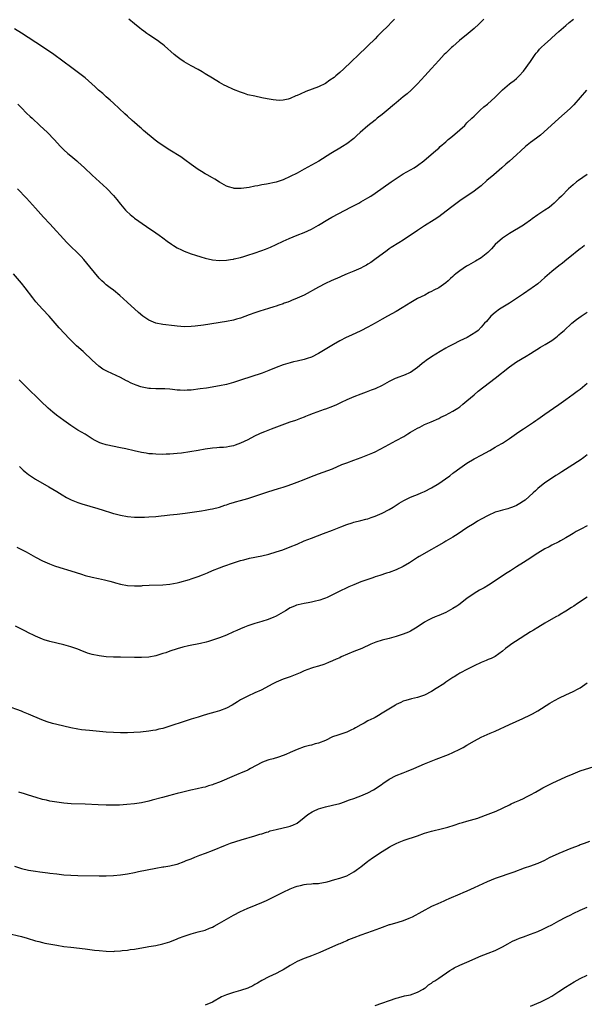
# Model space of a CAD drawing. Units: inches. Extents: x 2643000 to 2646000, y 1506000 to 1509000.
# Drawn here: x 2645695 to 2645854, y 1507660 to 1507939 of the extents above; entities that cross this region are included whole.
import ezdxf

# ---------------------------------------------------------------- set-up
doc = ezdxf.new("R2010")
doc.units = ezdxf.units.IN
doc.header["$MEASUREMENT"] = 0
doc.layers.add('LD26431506_10ft', color=100, linetype='Continuous')

msp = doc.modelspace()

# ---------------------------------------------------------------- linework, layer by layer
at = {"layer": 'LD26431506_10ft'}
for points, elevation in [([(2645825.78, 1507939), (2645824.36, 1507937.64), (2645823, 1507936.42), (2645821.35, 1507935), (2645818.93, 1507933), (2645817, 1507931.34), (2645816.63, 1507931), (2645815, 1507929.44), (2645814.57, 1507929), (2645813, 1507927.32), (2645811, 1507925.09), (2645809.05, 1507923), (2645808.08, 1507921.92), (2645807, 1507920.79), (2645805.21, 1507919), (2645804.04, 1507917.96), (2645803, 1507917.11), (2645801, 1507915.41), (2645800.54, 1507915), (2645798.14, 1507913), (2645797, 1507912.11), (2645795.63, 1507911), (2645795, 1507910.51), (2645793, 1507908.86), (2645790.84, 1507907), (2645789.87, 1507906.13), (2645789, 1507905.3), (2645787, 1507903.77), (2645785.82, 1507903), (2645785, 1507902.54), (2645783, 1507901.32), (2645782.54, 1507901), (2645779.14, 1507898.86), (2645775, 1507896.57), (2645773, 1507895.51), (2645771, 1507894.52), (2645769, 1507893.63), (2645767, 1507892.95), (2645764.35, 1507892.35), (2645763, 1507892.13), (2645761.88, 1507891.88), (2645761, 1507891.75), (2645759.44, 1507891.44), (2645757.13, 1507891.13), (2645755.16, 1507891.16), (2645755, 1507891.19), (2645753.59, 1507891.59), (2645753, 1507891.83), (2645751, 1507892.95), (2645749.73, 1507893.73), (2645749, 1507894.14), (2645747.55, 1507895), (2645747, 1507895.3), (2645745.96, 1507895.96), (2645745, 1507896.52), (2645743, 1507897.93), (2645741.24, 1507899.24), (2645740.06, 1507900.06), (2645737, 1507901.98), (2645735.41, 1507903), (2645735, 1507903.27), (2645734, 1507904), (2645732.85, 1507904.85), (2645729.56, 1507907.56), (2645729, 1507908.08), (2645728.49, 1507908.49), (2645727, 1507909.84), (2645726.36, 1507910.36), (2645725, 1507911.61), (2645724.25, 1507912.25), (2645721, 1507915.23), (2645720.1, 1507916.1), (2645719, 1507917.06), (2645718, 1507918), (2645716.83, 1507919), (2645715.89, 1507919.89), (2645713, 1507922.41), (2645711.56, 1507923.56), (2645709.29, 1507925.29), (2645704.18, 1507929), (2645701, 1507931.17), (2645695.05, 1507935.05), (2645693, 1507936.34)], 10480), ([(2645693.98, 1507915), (2645695, 1507913.94), (2645696.48, 1507912.48), (2645697.5, 1507911.5), (2645698.06, 1507911), (2645700.22, 1507909), (2645702.33, 1507907), (2645704.25, 1507905), (2645706.02, 1507903), (2645707, 1507902.05), (2645708.16, 1507901), (2645709, 1507900.34), (2645710.64, 1507899), (2645711, 1507898.68), (2645712.83, 1507897), (2645715, 1507894.94), (2645718.11, 1507892.11), (2645719.14, 1507891.14), (2645721, 1507889.19), (2645721.99, 1507887.99), (2645723, 1507886.72), (2645724.48, 1507885), (2645724.71, 1507884.71), (2645725.74, 1507883.74), (2645726.67, 1507883), (2645727, 1507882.72), (2645730.35, 1507880.35), (2645733, 1507878.58), (2645733.93, 1507877.93), (2645735, 1507877.17), (2645736.24, 1507876.24), (2645737.4, 1507875.4), (2645737.98, 1507875), (2645739, 1507874.35), (2645740.26, 1507873.74), (2645741, 1507873.36), (2645743, 1507872.63), (2645744.23, 1507872.23), (2645745.77, 1507871.77), (2645747, 1507871.43), (2645749, 1507870.97), (2645751, 1507870.75), (2645753, 1507870.81), (2645754.14, 1507871), (2645755, 1507871.15), (2645755.19, 1507871.19), (2645757, 1507871.65), (2645757.92, 1507871.92), (2645759, 1507872.25), (2645760.84, 1507872.84), (2645763, 1507873.6), (2645764.01, 1507873.99), (2645765.43, 1507874.57), (2645767, 1507875.28), (2645769, 1507876.24), (2645770.72, 1507877), (2645773, 1507877.89), (2645775, 1507878.71), (2645777, 1507879.63), (2645779, 1507880.74), (2645781.65, 1507882.35), (2645782.78, 1507883), (2645786.58, 1507885), (2645788.18, 1507885.82), (2645790.39, 1507887), (2645791, 1507887.33), (2645793, 1507888.48), (2645793.81, 1507889), (2645795, 1507889.79), (2645799.54, 1507893), (2645800.41, 1507893.59), (2645803, 1507895.25), (2645806.07, 1507897), (2645807, 1507897.63), (2645808.8, 1507899), (2645812.16, 1507901.84), (2645813, 1507902.58), (2645813.43, 1507903), (2645815, 1507904.36), (2645815.7, 1507905), (2645816.4, 1507905.6), (2645817, 1507906.03), (2645817.54, 1507906.46), (2645819, 1507907.75), (2645820.35, 1507909), (2645821, 1507909.69), (2645822.38, 1507911), (2645823, 1507911.64), (2645824.49, 1507913), (2645824.74, 1507913.26), (2645825.8, 1507914.2), (2645826.76, 1507915), (2645828.93, 1507917), (2645831, 1507919.07), (2645833, 1507920.72), (2645833.4, 1507921), (2645834.31, 1507921.69), (2645835, 1507922.27), (2645835.37, 1507922.63), (2645835.77, 1507923), (2645837, 1507924.3), (2645839, 1507927.06), (2645840.28, 1507929), (2645840.59, 1507929.41), (2645841, 1507929.89), (2645841.49, 1507930.51), (2645841.97, 1507931), (2645843, 1507932), (2645844.59, 1507933.41), (2645845, 1507933.8), (2645847, 1507935.58), (2645849, 1507937.29), (2645849.9, 1507938.1), (2645851.12, 1507939)], 10470), ([(2645800.53, 1507939), (2645799.73, 1507938.27), (2645798.48, 1507937), (2645797, 1507935.54), (2645795.74, 1507934.26), (2645795, 1507933.48), (2645793, 1507931.46), (2645792.53, 1507931), (2645786.17, 1507925), (2645785, 1507923.94), (2645783.93, 1507923), (2645783.42, 1507922.58), (2645782.26, 1507921.74), (2645781, 1507920.88), (2645779, 1507919.86), (2645777.2, 1507919.2), (2645775.41, 1507918.59), (2645773.84, 1507917.84), (2645773, 1507917.49), (2645772.62, 1507917.38), (2645771, 1507916.61), (2645770.45, 1507916.45), (2645769, 1507916.13), (2645768.07, 1507916.07), (2645767, 1507916.11), (2645766.19, 1507916.19), (2645764.48, 1507916.48), (2645763, 1507916.8), (2645761, 1507917.21), (2645759, 1507917.68), (2645758.04, 1507918.04), (2645757, 1507918.35), (2645755, 1507919.15), (2645753, 1507920.07), (2645752.38, 1507920.38), (2645751, 1507921.13), (2645749, 1507922.32), (2645747, 1507923.58), (2645746.1, 1507924.1), (2645745, 1507924.77), (2645743, 1507925.84), (2645741, 1507926.94), (2645739.78, 1507927.78), (2645739, 1507928.35), (2645738.22, 1507929), (2645735.47, 1507931.47), (2645735, 1507931.87), (2645734.37, 1507932.37), (2645733.5, 1507933), (2645731, 1507934.62), (2645730.48, 1507935), (2645729.61, 1507935.61), (2645729, 1507936.09), (2645728.51, 1507936.51), (2645727, 1507937.76), (2645725.41, 1507939)], 10490), ([(2645854.83, 1507919), (2645851.2, 1507914.8), (2645850.2, 1507913.8), (2645847, 1507910.96), (2645844.84, 1507909), (2645841.75, 1507906.25), (2645840.63, 1507905.37), (2645839, 1507904.13), (2645837.57, 1507903), (2645836.2, 1507901.8), (2645835, 1507900.69), (2645833, 1507898.91), (2645832.01, 1507897.99), (2645830.89, 1507897), (2645828.57, 1507895), (2645826.64, 1507893.36), (2645825, 1507891.93), (2645823.85, 1507891), (2645823, 1507890.34), (2645819, 1507887.61), (2645817.51, 1507886.49), (2645816.35, 1507885.65), (2645813, 1507883.12), (2645811.74, 1507882.26), (2645809, 1507880.53), (2645807, 1507879.23), (2645803, 1507876.5), (2645801.77, 1507875.77), (2645799.57, 1507874.43), (2645799, 1507874.1), (2645798.42, 1507873.58), (2645797, 1507872.58), (2645795.31, 1507871.31), (2645793.83, 1507870.17), (2645793, 1507869.73), (2645792.55, 1507869.45), (2645791.62, 1507869), (2645791, 1507868.64), (2645789, 1507867.71), (2645787.15, 1507867), (2645785.63, 1507866.37), (2645785, 1507866.07), (2645782.64, 1507865), (2645781, 1507864.23), (2645779, 1507863.22), (2645774.94, 1507861), (2645773, 1507860.06), (2645771.4, 1507859.4), (2645771, 1507859.24), (2645770.32, 1507859), (2645769.33, 1507858.67), (2645769, 1507858.54), (2645767.84, 1507858.16), (2645767, 1507857.84), (2645766.37, 1507857.62), (2645764.86, 1507857.14), (2645762.44, 1507856.44), (2645761, 1507855.98), (2645759.39, 1507855.39), (2645757, 1507854.49), (2645755.87, 1507854.13), (2645755, 1507853.9), (2645753, 1507853.48), (2645746.46, 1507852.46), (2645744.16, 1507852.16), (2645743, 1507852.05), (2645741, 1507852.03), (2645740.12, 1507852.12), (2645739, 1507852.2), (2645738.29, 1507852.29), (2645735, 1507852.63), (2645733, 1507853), (2645731, 1507853.86), (2645729.3, 1507855), (2645728.09, 1507856.09), (2645724.93, 1507859), (2645723.91, 1507859.91), (2645722.84, 1507860.84), (2645721, 1507862.34), (2645720.12, 1507863), (2645719, 1507863.88), (2645718.4, 1507864.4), (2645717.77, 1507865), (2645717, 1507865.81), (2645714.39, 1507869), (2645712.63, 1507871), (2645711.85, 1507871.85), (2645707.87, 1507875.87), (2645703, 1507881.11), (2645701.29, 1507883), (2645699, 1507885.58), (2645696.41, 1507888.41), (2645693.92, 1507891)], 10460), ([(2645855, 1507895.12), (2645852.56, 1507893.44), (2645851.97, 1507893), (2645851, 1507892.2), (2645849.68, 1507891), (2645847.7, 1507889), (2645847, 1507888.26), (2645845.67, 1507887), (2645845, 1507886.41), (2645844.2, 1507885.8), (2645843.06, 1507885), (2645841, 1507883.68), (2645839.45, 1507882.55), (2645839, 1507882.18), (2645837.39, 1507881), (2645837, 1507880.74), (2645833, 1507878.38), (2645831, 1507877.09), (2645829, 1507875.33), (2645827.91, 1507874.09), (2645826.85, 1507873), (2645825, 1507871.52), (2645823.45, 1507870.55), (2645821.47, 1507869.47), (2645820.85, 1507869.15), (2645819, 1507867.86), (2645817.89, 1507867), (2645817.41, 1507866.59), (2645817, 1507866.21), (2645816.34, 1507865.66), (2645815.67, 1507865), (2645815, 1507864.44), (2645813, 1507863), (2645811.64, 1507862.36), (2645811, 1507861.99), (2645810.31, 1507861.69), (2645809.07, 1507861), (2645807, 1507859.98), (2645805.1, 1507858.9), (2645802.65, 1507857.35), (2645801, 1507856.38), (2645798.52, 1507855), (2645797, 1507854.18), (2645795, 1507853.05), (2645793, 1507851.89), (2645791, 1507850.82), (2645788.33, 1507849.67), (2645786.86, 1507849), (2645785, 1507848.01), (2645783.3, 1507847), (2645779.97, 1507845), (2645779, 1507844.45), (2645777, 1507843.42), (2645775.84, 1507843), (2645775, 1507842.72), (2645773, 1507842.28), (2645771.94, 1507842.06), (2645771, 1507841.84), (2645769, 1507841.24), (2645767, 1507840.45), (2645765, 1507839.62), (2645763.08, 1507838.92), (2645757, 1507836.86), (2645755, 1507836.23), (2645753, 1507835.72), (2645751, 1507835.33), (2645747.33, 1507834.67), (2645745.59, 1507834.41), (2645743, 1507834.12), (2645741.91, 1507834.09), (2645741, 1507834.02), (2645739.89, 1507834.11), (2645739, 1507834.11), (2645737.7, 1507834.3), (2645737, 1507834.34), (2645735.53, 1507834.47), (2645735, 1507834.49), (2645733, 1507834.48), (2645731.49, 1507834.51), (2645731, 1507834.54), (2645729.1, 1507834.9), (2645728.78, 1507835), (2645727.48, 1507835.48), (2645726.08, 1507836.08), (2645725, 1507836.64), (2645724.75, 1507836.75), (2645723, 1507837.64), (2645721.79, 1507838.21), (2645719.32, 1507839.32), (2645718.06, 1507840.06), (2645716.88, 1507840.88), (2645715, 1507842.53), (2645714.54, 1507843), (2645713, 1507844.44), (2645712.43, 1507845), (2645710.61, 1507846.61), (2645709.6, 1507847.6), (2645708.61, 1507848.61), (2645705.72, 1507851.72), (2645702.81, 1507855), (2645701, 1507856.97), (2645699.1, 1507859.1), (2645698.2, 1507860.2), (2645696.06, 1507863), (2645695, 1507864.31), (2645692.72, 1507867)], 10450), ([(2645854.23, 1507875), (2645853.55, 1507874.45), (2645853, 1507874.05), (2645851.67, 1507873), (2645851, 1507872.42), (2645849.23, 1507871), (2645848.01, 1507869.99), (2645847, 1507869.25), (2645845, 1507867.65), (2645843, 1507865.91), (2645841.97, 1507865), (2645841, 1507864.2), (2645839.45, 1507863), (2645839.19, 1507862.81), (2645837, 1507861.35), (2645833, 1507858.7), (2645830.22, 1507857), (2645829, 1507856.07), (2645827.75, 1507855), (2645826.48, 1507853.52), (2645825.98, 1507853), (2645825, 1507851.86), (2645824.12, 1507851), (2645823.49, 1507850.51), (2645822.29, 1507849.71), (2645821.06, 1507849), (2645819, 1507848.03), (2645817.02, 1507847.02), (2645815.68, 1507846.32), (2645815, 1507845.94), (2645813.44, 1507845), (2645811, 1507843.48), (2645809.49, 1507842.51), (2645809, 1507842.1), (2645808.36, 1507841.64), (2645807.61, 1507841), (2645807, 1507840.52), (2645805, 1507839.12), (2645804.77, 1507839), (2645803.55, 1507838.45), (2645801, 1507837.48), (2645800.67, 1507837.33), (2645799, 1507836.53), (2645797, 1507835.44), (2645795, 1507834.5), (2645793.9, 1507834.1), (2645793, 1507833.73), (2645792.45, 1507833.55), (2645790.94, 1507832.94), (2645789, 1507832.2), (2645787, 1507831.38), (2645785.39, 1507830.61), (2645784.07, 1507829.93), (2645783, 1507829.47), (2645781, 1507828.72), (2645780.59, 1507828.59), (2645777.47, 1507827.47), (2645776.27, 1507827), (2645775.38, 1507826.62), (2645775, 1507826.48), (2645773.95, 1507826.05), (2645773, 1507825.72), (2645772.48, 1507825.52), (2645770.91, 1507825), (2645767.87, 1507823.87), (2645765.58, 1507823), (2645763.73, 1507822.27), (2645763, 1507821.96), (2645762.31, 1507821.69), (2645760.94, 1507821.06), (2645759, 1507820.01), (2645757, 1507819.04), (2645755.49, 1507818.51), (2645755, 1507818.35), (2645753.88, 1507818.12), (2645753, 1507817.99), (2645752.1, 1507817.9), (2645751, 1507817.85), (2645750.24, 1507817.76), (2645749, 1507817.69), (2645747, 1507817.38), (2645745, 1507817), (2645742.6, 1507816.6), (2645740.28, 1507816.28), (2645739, 1507816.13), (2645738.04, 1507816.04), (2645737, 1507815.97), (2645735.93, 1507815.93), (2645735, 1507815.91), (2645733, 1507815.94), (2645732.05, 1507816.05), (2645731, 1507816.11), (2645730.26, 1507816.26), (2645729, 1507816.44), (2645726.9, 1507816.9), (2645724.54, 1507817.46), (2645723, 1507817.79), (2645719, 1507818.62), (2645717.77, 1507819), (2645717.19, 1507819.19), (2645717, 1507819.27), (2645715.85, 1507819.85), (2645715, 1507820.34), (2645713, 1507821.59), (2645711, 1507822.8), (2645709, 1507824.04), (2645707, 1507825.45), (2645704.96, 1507827), (2645703.87, 1507827.87), (2645702.59, 1507829), (2645700.52, 1507831), (2645699.76, 1507831.76), (2645697, 1507834.36), (2645695, 1507836.35), (2645694.37, 1507837)], 10440), ([(2645694.45, 1507812.45), (2645695.48, 1507811.48), (2645696.04, 1507811), (2645697, 1507810.22), (2645699, 1507808.86), (2645702.77, 1507806.77), (2645705, 1507805.42), (2645706.48, 1507804.48), (2645707.73, 1507803.73), (2645709.03, 1507803.03), (2645711, 1507802.28), (2645712.06, 1507801.94), (2645716.57, 1507800.57), (2645718.09, 1507800.09), (2645719, 1507799.85), (2645719.61, 1507799.61), (2645721, 1507799.21), (2645721.15, 1507799.15), (2645723, 1507798.67), (2645725, 1507798.34), (2645727, 1507798.19), (2645729, 1507798.15), (2645729.82, 1507798.18), (2645731, 1507798.2), (2645733, 1507798.34), (2645734.51, 1507798.51), (2645735.42, 1507798.58), (2645737, 1507798.8), (2645739, 1507799.02), (2645741.32, 1507799.32), (2645745.93, 1507799.93), (2645747, 1507800.08), (2645748.37, 1507800.37), (2645749, 1507800.48), (2645750.99, 1507801.01), (2645752.49, 1507801.51), (2645753, 1507801.66), (2645753.98, 1507802.02), (2645755, 1507802.29), (2645755.54, 1507802.47), (2645757, 1507802.83), (2645759, 1507803.38), (2645761, 1507804.04), (2645763, 1507804.73), (2645764.7, 1507805.3), (2645767.74, 1507806.26), (2645769, 1507806.64), (2645770.12, 1507807), (2645771.46, 1507807.46), (2645773, 1507808.01), (2645775, 1507808.76), (2645776.58, 1507809.42), (2645779, 1507810.38), (2645783, 1507811.86), (2645785.65, 1507813), (2645787, 1507813.56), (2645789, 1507814.28), (2645791.08, 1507815), (2645793, 1507815.76), (2645794.37, 1507816.37), (2645795, 1507816.66), (2645797.89, 1507818.11), (2645801, 1507819.79), (2645803.15, 1507821), (2645804.3, 1507821.7), (2645805, 1507822.15), (2645807, 1507823.34), (2645807.65, 1507823.65), (2645809, 1507824.33), (2645810.88, 1507825.12), (2645813, 1507826.1), (2645813.58, 1507826.42), (2645814.89, 1507827), (2645817, 1507828.12), (2645818.45, 1507829), (2645819, 1507829.37), (2645819.87, 1507830.13), (2645821, 1507831.04), (2645823, 1507832.79), (2645824.21, 1507833.79), (2645825.77, 1507835), (2645829, 1507837.47), (2645833, 1507840.68), (2645835, 1507842.11), (2645837.7, 1507843.7), (2645839, 1507844.44), (2645841.78, 1507846.22), (2645843.13, 1507847), (2645845, 1507848.16), (2645846.17, 1507849), (2645846.62, 1507849.38), (2645847, 1507849.71), (2645847.66, 1507850.34), (2645848.46, 1507851), (2645850.68, 1507853), (2645851.94, 1507854.06), (2645853.27, 1507855), (2645855, 1507856.12)], 10430), ([(2645693.7, 1507789.7), (2645695, 1507788.99), (2645696.32, 1507788.32), (2645697, 1507787.93), (2645699, 1507786.83), (2645701, 1507785.78), (2645702.9, 1507784.9), (2645704.36, 1507784.36), (2645705.87, 1507783.87), (2645709, 1507782.96), (2645710.47, 1507782.47), (2645712, 1507782), (2645713, 1507781.66), (2645715, 1507781.17), (2645716.82, 1507780.82), (2645718.46, 1507780.46), (2645720.05, 1507780.05), (2645721, 1507779.75), (2645721.6, 1507779.6), (2645723, 1507779.21), (2645725, 1507778.85), (2645727, 1507778.72), (2645727.26, 1507778.74), (2645729, 1507778.75), (2645729.23, 1507778.77), (2645731.14, 1507778.86), (2645735, 1507779), (2645737, 1507779.2), (2645739, 1507779.6), (2645739.79, 1507779.79), (2645742.54, 1507780.54), (2645743, 1507780.68), (2645745, 1507781.35), (2645746.18, 1507781.82), (2645747.59, 1507782.41), (2645749.03, 1507783.03), (2645751, 1507783.79), (2645752.24, 1507784.24), (2645755, 1507785.19), (2645757, 1507785.85), (2645757.88, 1507786.12), (2645759.49, 1507786.51), (2645763, 1507787.21), (2645765, 1507787.71), (2645767, 1507788.3), (2645768.93, 1507788.93), (2645771, 1507789.72), (2645773, 1507790.55), (2645775, 1507791.42), (2645777, 1507792.23), (2645780.47, 1507793.53), (2645783, 1507794.45), (2645785.37, 1507795.37), (2645787, 1507796.04), (2645788.53, 1507796.54), (2645789, 1507796.7), (2645791, 1507797.21), (2645792.42, 1507797.58), (2645793, 1507797.71), (2645793.95, 1507798.05), (2645795, 1507798.4), (2645797, 1507799.26), (2645799, 1507800.29), (2645800.14, 1507801), (2645800.65, 1507801.35), (2645801, 1507801.55), (2645801.87, 1507802.13), (2645803.12, 1507802.88), (2645805, 1507803.8), (2645806.27, 1507804.27), (2645807, 1507804.56), (2645808.07, 1507805), (2645809, 1507805.4), (2645811, 1507806.45), (2645813, 1507807.67), (2645814.92, 1507809), (2645816.12, 1507809.88), (2645817, 1507810.55), (2645817.26, 1507810.74), (2645819, 1507812.05), (2645821, 1507813.44), (2645823, 1507814.63), (2645823.25, 1507814.75), (2645825, 1507815.71), (2645827.45, 1507817), (2645829, 1507817.91), (2645829.65, 1507818.35), (2645831, 1507819.1), (2645833, 1507820.38), (2645835.7, 1507822.3), (2645837, 1507823.18), (2645839, 1507824.5), (2645839.81, 1507825), (2645840.5, 1507825.5), (2645841, 1507825.89), (2645841.67, 1507826.33), (2645843, 1507827.31), (2645845.44, 1507829), (2645847, 1507830.01), (2645849, 1507831.42), (2645851, 1507832.9), (2645852.18, 1507833.82), (2645853, 1507834.4), (2645855, 1507836.01)], 10420), ([(2645855, 1507815.79), (2645854, 1507815), (2645853, 1507814.27), (2645852.22, 1507813.78), (2645850.94, 1507812.94), (2645847.87, 1507811), (2645847, 1507810.42), (2645846.11, 1507809.89), (2645844.87, 1507809.13), (2645843, 1507807.88), (2645841, 1507806.21), (2645840.37, 1507805.63), (2645839.75, 1507805), (2645837.44, 1507803), (2645837, 1507802.67), (2645835.96, 1507802.04), (2645835, 1507801.45), (2645833.88, 1507801), (2645833, 1507800.67), (2645832.53, 1507800.53), (2645831, 1507800.14), (2645829.73, 1507799.73), (2645829, 1507799.52), (2645827, 1507798.66), (2645825, 1507797.58), (2645824.01, 1507797), (2645823, 1507796.39), (2645821, 1507795.14), (2645818.54, 1507793.46), (2645817, 1507792.49), (2645815, 1507791.31), (2645814.42, 1507791), (2645812.28, 1507789.72), (2645810.98, 1507789), (2645807.5, 1507787), (2645807, 1507786.7), (2645804.74, 1507785.26), (2645803, 1507784.21), (2645801, 1507783.24), (2645799, 1507782.5), (2645798.26, 1507782.26), (2645796.38, 1507781.62), (2645795, 1507781.22), (2645794.33, 1507781), (2645793, 1507780.55), (2645791, 1507779.81), (2645789, 1507779.01), (2645787.61, 1507778.39), (2645787, 1507778.15), (2645785, 1507777.18), (2645783, 1507776.15), (2645781.44, 1507775.44), (2645781, 1507775.22), (2645780.39, 1507775), (2645779.36, 1507774.64), (2645777.76, 1507774.24), (2645777, 1507774.09), (2645776.07, 1507773.93), (2645775, 1507773.71), (2645773.3, 1507773.3), (2645772.79, 1507773.21), (2645772.26, 1507773), (2645771, 1507772.47), (2645769.65, 1507771.65), (2645767, 1507770.14), (2645766.22, 1507769.78), (2645765, 1507769.29), (2645764.78, 1507769.22), (2645763, 1507768.66), (2645761, 1507768.06), (2645759, 1507767.37), (2645758.12, 1507767), (2645757, 1507766.55), (2645755.95, 1507766.05), (2645755, 1507765.66), (2645753, 1507764.77), (2645751, 1507763.97), (2645749, 1507763.32), (2645747.86, 1507763), (2645747.21, 1507762.79), (2645745.61, 1507762.39), (2645742.28, 1507761.72), (2645740.65, 1507761.35), (2645739, 1507760.88), (2645737, 1507760.22), (2645735.8, 1507759.8), (2645735, 1507759.54), (2645733, 1507758.91), (2645731, 1507758.55), (2645729, 1507758.44), (2645727, 1507758.46), (2645723, 1507758.51), (2645721, 1507758.56), (2645719, 1507758.65), (2645717, 1507758.87), (2645715, 1507759.32), (2645713.7, 1507759.7), (2645713, 1507759.99), (2645712.23, 1507760.23), (2645711, 1507760.76), (2645709, 1507761.45), (2645707, 1507762.03), (2645703, 1507763), (2645701.47, 1507763.47), (2645701, 1507763.63), (2645699, 1507764.47), (2645698.65, 1507764.65), (2645697, 1507765.44), (2645696.11, 1507765.88), (2645694.66, 1507766.66), (2645693.32, 1507767.32)], 10410), ([(2645855, 1507795.73), (2645853.23, 1507794.77), (2645853, 1507794.63), (2645851.91, 1507794.09), (2645851, 1507793.53), (2645850.1, 1507793), (2645849, 1507792.3), (2645847.47, 1507791.47), (2645847, 1507791.2), (2645845, 1507790.23), (2645844.22, 1507789.78), (2645843, 1507789.2), (2645841, 1507787.98), (2645838.02, 1507785.98), (2645837, 1507785.32), (2645835, 1507784.06), (2645833.28, 1507783), (2645831.91, 1507782.09), (2645829, 1507780.1), (2645827.11, 1507778.89), (2645825.83, 1507778.17), (2645824.54, 1507777.46), (2645823, 1507776.56), (2645821, 1507775.14), (2645818.66, 1507773.34), (2645818.17, 1507773), (2645817, 1507772.26), (2645815, 1507771.2), (2645813, 1507770.32), (2645812.05, 1507769.95), (2645811, 1507769.48), (2645810.03, 1507769), (2645809, 1507768.42), (2645806.92, 1507767), (2645805, 1507765.85), (2645804.43, 1507765.57), (2645803, 1507765), (2645801, 1507764.39), (2645799, 1507763.84), (2645797, 1507763.32), (2645795.24, 1507762.76), (2645793.82, 1507762.18), (2645791.25, 1507761), (2645789, 1507760.12), (2645785.41, 1507758.59), (2645785, 1507758.38), (2645784.02, 1507757.98), (2645783, 1507757.47), (2645781.83, 1507757), (2645781, 1507756.63), (2645780.48, 1507756.48), (2645779, 1507755.99), (2645777.63, 1507755.63), (2645777, 1507755.43), (2645775, 1507754.66), (2645773.86, 1507754.14), (2645772.45, 1507753.55), (2645770.97, 1507752.97), (2645769, 1507752.28), (2645767, 1507751.43), (2645766.13, 1507751), (2645762.76, 1507749.24), (2645761, 1507748.41), (2645759, 1507747.5), (2645758.08, 1507747), (2645757.37, 1507746.63), (2645757, 1507746.48), (2645756.11, 1507745.89), (2645754.63, 1507745), (2645753, 1507744.07), (2645751, 1507743.33), (2645749.72, 1507743), (2645747.61, 1507742.39), (2645746.07, 1507741.93), (2645745, 1507741.59), (2645742.99, 1507741), (2645741, 1507740.38), (2645737, 1507738.97), (2645735, 1507738.37), (2645733.87, 1507738.13), (2645733, 1507737.91), (2645732.21, 1507737.79), (2645731, 1507737.57), (2645728.69, 1507737.31), (2645726.82, 1507737.18), (2645725, 1507737.1), (2645723, 1507737.09), (2645721, 1507737.18), (2645719, 1507737.32), (2645714.24, 1507737.76), (2645711.98, 1507738.02), (2645711, 1507738.16), (2645709, 1507738.55), (2645705, 1507739.46), (2645703.77, 1507739.77), (2645702.25, 1507740.25), (2645700.8, 1507740.8), (2645697, 1507742.41), (2645695.56, 1507743), (2645695, 1507743.22), (2645690.75, 1507744.75)], 10400), ([(2645855, 1507775.51), (2645852.27, 1507773.73), (2645851.23, 1507773), (2645850.56, 1507772.56), (2645849, 1507771.57), (2645847.38, 1507770.62), (2645847, 1507770.37), (2645846.1, 1507769.9), (2645843, 1507768.13), (2645841, 1507766.92), (2645839.85, 1507766.15), (2645839, 1507765.67), (2645834.71, 1507763), (2645833.68, 1507762.32), (2645832.51, 1507761.49), (2645831.86, 1507761), (2645831, 1507760.25), (2645829, 1507758.77), (2645827.85, 1507758.15), (2645827, 1507757.84), (2645826.43, 1507757.57), (2645825, 1507757.06), (2645823, 1507756.08), (2645821.11, 1507755.11), (2645819, 1507753.98), (2645818.38, 1507753.62), (2645817.41, 1507753), (2645817, 1507752.76), (2645815, 1507751.43), (2645814.41, 1507751), (2645812.31, 1507749.69), (2645811, 1507748.84), (2645809, 1507747.74), (2645807, 1507747.08), (2645805.27, 1507746.73), (2645803.68, 1507746.32), (2645803, 1507746.07), (2645802.26, 1507745.74), (2645801, 1507745.12), (2645800.79, 1507745), (2645797, 1507742.67), (2645796, 1507742), (2645795, 1507741.51), (2645794.7, 1507741.3), (2645793, 1507740.48), (2645791.9, 1507739.9), (2645791, 1507739.41), (2645789.5, 1507738.5), (2645789, 1507738.24), (2645788.14, 1507737.86), (2645787, 1507737.32), (2645786.74, 1507737.26), (2645785, 1507736.7), (2645784.49, 1507736.49), (2645783, 1507736.03), (2645781, 1507734.99), (2645779, 1507734.21), (2645778.03, 1507733.97), (2645777, 1507733.68), (2645776.44, 1507733.56), (2645775, 1507733.14), (2645773, 1507732.42), (2645771, 1507731.53), (2645769.79, 1507731), (2645769, 1507730.68), (2645767.74, 1507730.26), (2645766.2, 1507729.8), (2645765, 1507729.47), (2645763.66, 1507729), (2645763, 1507728.73), (2645759.76, 1507727), (2645759.28, 1507726.72), (2645759, 1507726.59), (2645757, 1507725.71), (2645756.48, 1507725.52), (2645755.2, 1507725), (2645751, 1507723.14), (2645749.44, 1507722.56), (2645749, 1507722.38), (2645747.89, 1507722.11), (2645747, 1507721.8), (2645746.32, 1507721.68), (2645744.71, 1507721.29), (2645742.9, 1507720.9), (2645740.29, 1507720.29), (2645739, 1507719.94), (2645737.59, 1507719.59), (2645737, 1507719.42), (2645734.85, 1507718.85), (2645731.95, 1507718.05), (2645731, 1507717.81), (2645729, 1507717.35), (2645727, 1507717.03), (2645724.81, 1507716.81), (2645722.7, 1507716.7), (2645720.65, 1507716.65), (2645719, 1507716.65), (2645716.73, 1507716.73), (2645713, 1507716.97), (2645709.08, 1507717.08), (2645707, 1507717.25), (2645705, 1507717.51), (2645703, 1507717.84), (2645702.09, 1507718.09), (2645701, 1507718.3), (2645699.15, 1507718.85), (2645697, 1507719.52), (2645695.85, 1507719.85), (2645694.31, 1507720.31)], 10390), ([(2645693, 1507699.39), (2645695, 1507698.74), (2645697, 1507698.29), (2645699, 1507697.97), (2645700.17, 1507697.83), (2645701, 1507697.69), (2645702.47, 1507697.53), (2645703, 1507697.44), (2645705, 1507697.19), (2645707, 1507696.99), (2645709, 1507696.86), (2645711, 1507696.8), (2645717, 1507696.71), (2645719, 1507696.7), (2645721, 1507696.76), (2645723, 1507696.95), (2645725, 1507697.26), (2645727, 1507697.63), (2645728.14, 1507697.86), (2645733, 1507698.87), (2645735, 1507699.19), (2645735.24, 1507699.24), (2645737, 1507699.5), (2645737.7, 1507699.7), (2645739, 1507699.98), (2645741, 1507700.72), (2645741.62, 1507701), (2645743, 1507701.52), (2645744.04, 1507701.96), (2645745, 1507702.29), (2645745.49, 1507702.51), (2645747.09, 1507703.09), (2645749, 1507703.83), (2645752.67, 1507705.33), (2645754.13, 1507705.87), (2645755.61, 1507706.39), (2645757.13, 1507706.87), (2645761, 1507707.95), (2645762.42, 1507708.42), (2645763, 1507708.58), (2645764.35, 1507709), (2645764.84, 1507709.16), (2645765, 1507709.25), (2645765.37, 1507709.37), (2645767, 1507709.82), (2645770.63, 1507710.63), (2645771, 1507710.74), (2645771.18, 1507710.82), (2645771.72, 1507711), (2645773, 1507711.59), (2645775, 1507713.14), (2645775.96, 1507714.04), (2645777.19, 1507714.81), (2645777.59, 1507715), (2645779, 1507715.64), (2645781, 1507716.2), (2645783, 1507716.62), (2645785, 1507717.16), (2645786.35, 1507717.65), (2645787, 1507717.87), (2645787.82, 1507718.18), (2645789, 1507718.57), (2645790.22, 1507719), (2645791, 1507719.31), (2645793, 1507720.19), (2645794.59, 1507721), (2645795, 1507721.24), (2645796.02, 1507721.98), (2645797, 1507722.65), (2645797.2, 1507722.8), (2645799, 1507723.99), (2645800.97, 1507725.03), (2645803, 1507725.84), (2645803.85, 1507726.15), (2645806, 1507727), (2645809, 1507728.34), (2645812.28, 1507729.72), (2645815.74, 1507731), (2645817, 1507731.56), (2645819, 1507732.53), (2645819.9, 1507733), (2645821, 1507733.61), (2645823.12, 1507734.88), (2645825, 1507735.87), (2645827.59, 1507737), (2645829, 1507737.6), (2645833, 1507739.5), (2645836.84, 1507741.16), (2645839, 1507742.22), (2645839.51, 1507742.49), (2645841, 1507743.35), (2645844.46, 1507745.54), (2645845.74, 1507746.26), (2645847.15, 1507747), (2645849, 1507747.91), (2645851, 1507748.85), (2645852.43, 1507749.57), (2645853, 1507749.9), (2645855, 1507751.23)], 10380), ([(2645691, 1507680.43), (2645695, 1507679.47), (2645696.59, 1507679), (2645699, 1507678.26), (2645699.94, 1507678.06), (2645701, 1507677.77), (2645701.62, 1507677.62), (2645705, 1507677.01), (2645707, 1507676.68), (2645709, 1507676.44), (2645713, 1507675.99), (2645715.66, 1507675.66), (2645717, 1507675.51), (2645719, 1507675.33), (2645721, 1507675.3), (2645721.33, 1507675.33), (2645723, 1507675.44), (2645723.52, 1507675.52), (2645725, 1507675.67), (2645725.79, 1507675.79), (2645727, 1507675.93), (2645730.56, 1507676.56), (2645731, 1507676.67), (2645732.99, 1507676.99), (2645735, 1507677.4), (2645737, 1507678.02), (2645739, 1507678.81), (2645739.46, 1507679), (2645741, 1507679.58), (2645743, 1507680.26), (2645745, 1507680.78), (2645747, 1507681.34), (2645748.18, 1507681.82), (2645749, 1507682.17), (2645749.55, 1507682.45), (2645751, 1507683.25), (2645755, 1507685.57), (2645757, 1507686.61), (2645757.8, 1507687), (2645759, 1507687.52), (2645759.82, 1507687.82), (2645763, 1507689.12), (2645764.27, 1507689.73), (2645765.64, 1507690.36), (2645769, 1507692.02), (2645770.96, 1507692.96), (2645772.43, 1507693.57), (2645773, 1507693.78), (2645773.93, 1507693.93), (2645775, 1507694.21), (2645775.66, 1507694.34), (2645777, 1507694.38), (2645777.54, 1507694.46), (2645779, 1507694.54), (2645779.38, 1507694.62), (2645781, 1507694.87), (2645781.5, 1507695), (2645783.61, 1507695.61), (2645785, 1507696.04), (2645787, 1507696.69), (2645787.67, 1507697), (2645789, 1507697.76), (2645789.71, 1507698.29), (2645790.74, 1507699), (2645791, 1507699.24), (2645793, 1507700.81), (2645793.29, 1507701), (2645794.26, 1507701.74), (2645797, 1507703.55), (2645799, 1507704.82), (2645799.32, 1507705), (2645801, 1507705.86), (2645801.8, 1507706.2), (2645803.23, 1507706.77), (2645807, 1507708.03), (2645809, 1507708.72), (2645811, 1507709.32), (2645814.08, 1507710.08), (2645815.57, 1507710.43), (2645817.38, 1507711), (2645819, 1507711.57), (2645819.77, 1507711.77), (2645821, 1507712.14), (2645823, 1507712.66), (2645824.07, 1507713), (2645824.75, 1507713.25), (2645825, 1507713.32), (2645826.19, 1507713.81), (2645827, 1507714.08), (2645829.3, 1507715), (2645833, 1507716.79), (2645833.5, 1507717), (2645834.53, 1507717.47), (2645835, 1507717.7), (2645835.91, 1507718.09), (2645837, 1507718.59), (2645837.84, 1507719), (2645839, 1507719.61), (2645840.38, 1507720.38), (2645842.41, 1507721.59), (2645843, 1507721.86), (2645843.73, 1507722.27), (2645845.09, 1507722.91), (2645849, 1507724.66), (2645851, 1507725.57), (2645853, 1507726.39), (2645857, 1507727.63)], 10370), ([(2645855.6, 1507706.4), (2645854.17, 1507705.83), (2645853, 1507705.4), (2645852.72, 1507705.28), (2645850.39, 1507704.39), (2645847, 1507703.01), (2645844.27, 1507701.74), (2645842.96, 1507701.04), (2645841, 1507700.15), (2645839.71, 1507699.71), (2645839, 1507699.45), (2645837.17, 1507698.83), (2645834.29, 1507697.71), (2645832.81, 1507697.19), (2645830.38, 1507696.38), (2645829, 1507695.87), (2645826.74, 1507695), (2645823, 1507693.31), (2645821, 1507692.35), (2645819.85, 1507691.85), (2645819, 1507691.46), (2645815.86, 1507690.14), (2645815, 1507689.75), (2645814.46, 1507689.54), (2645812.77, 1507688.77), (2645811, 1507687.98), (2645805.47, 1507685), (2645805, 1507684.76), (2645804.59, 1507684.59), (2645803, 1507683.96), (2645801.48, 1507683.48), (2645799.15, 1507682.85), (2645799, 1507682.8), (2645797, 1507682.08), (2645796.24, 1507681.76), (2645794.22, 1507681), (2645791, 1507679.87), (2645789, 1507679.11), (2645787.48, 1507678.52), (2645787, 1507678.29), (2645786.06, 1507677.94), (2645785, 1507677.43), (2645784.69, 1507677.31), (2645779.39, 1507675), (2645777, 1507674.06), (2645776.25, 1507673.75), (2645775, 1507673.3), (2645774.29, 1507673), (2645773, 1507672.43), (2645771, 1507671.33), (2645769, 1507670.09), (2645768.31, 1507669.69), (2645767, 1507669.04), (2645765, 1507668.07), (2645763, 1507667.06), (2645761.74, 1507666.26), (2645761, 1507665.89), (2645760.44, 1507665.56), (2645759, 1507664.92), (2645757, 1507664.19), (2645755, 1507663.62), (2645753, 1507663), (2645751.61, 1507662.39), (2645749, 1507660.96), (2645747, 1507660.11)], 10360), ([(2645795, 1507660.01), (2645801, 1507662.09), (2645801.72, 1507662.28), (2645803.32, 1507662.68), (2645805, 1507663.02), (2645807, 1507663.77), (2645808.64, 1507664.64), (2645809, 1507664.84), (2645809.24, 1507665), (2645810.16, 1507665.84), (2645811, 1507666.34), (2645811.33, 1507666.67), (2645811.9, 1507667), (2645813, 1507667.69), (2645816.13, 1507669.87), (2645817, 1507670.37), (2645817.39, 1507670.61), (2645819, 1507671.39), (2645821, 1507672.23), (2645825, 1507674), (2645825.72, 1507674.28), (2645827, 1507674.75), (2645829, 1507675.55), (2645831, 1507676.6), (2645832.53, 1507677.47), (2645833.86, 1507678.14), (2645835, 1507678.66), (2645835.83, 1507679), (2645837, 1507679.45), (2645839, 1507680.16), (2645841, 1507680.94), (2645842.44, 1507681.56), (2645843.79, 1507682.21), (2645845, 1507682.83), (2645847, 1507683.94), (2645849, 1507685.02), (2645850.33, 1507685.67), (2645851, 1507686.02), (2645853, 1507686.95), (2645855, 1507687.78)], 10350), ([(2645839, 1507659.81), (2645841.84, 1507661), (2645843, 1507661.57), (2645843.92, 1507662.08), (2645845, 1507662.66), (2645847, 1507663.97), (2645848.82, 1507665.18), (2645850.04, 1507665.96), (2645851.3, 1507666.7), (2645853, 1507667.62), (2645855, 1507668.54)], 10340)]:
    msp.add_lwpolyline(points, dxfattribs=dict(at, elevation=elevation))

doc.saveas('drawing.dxf')
